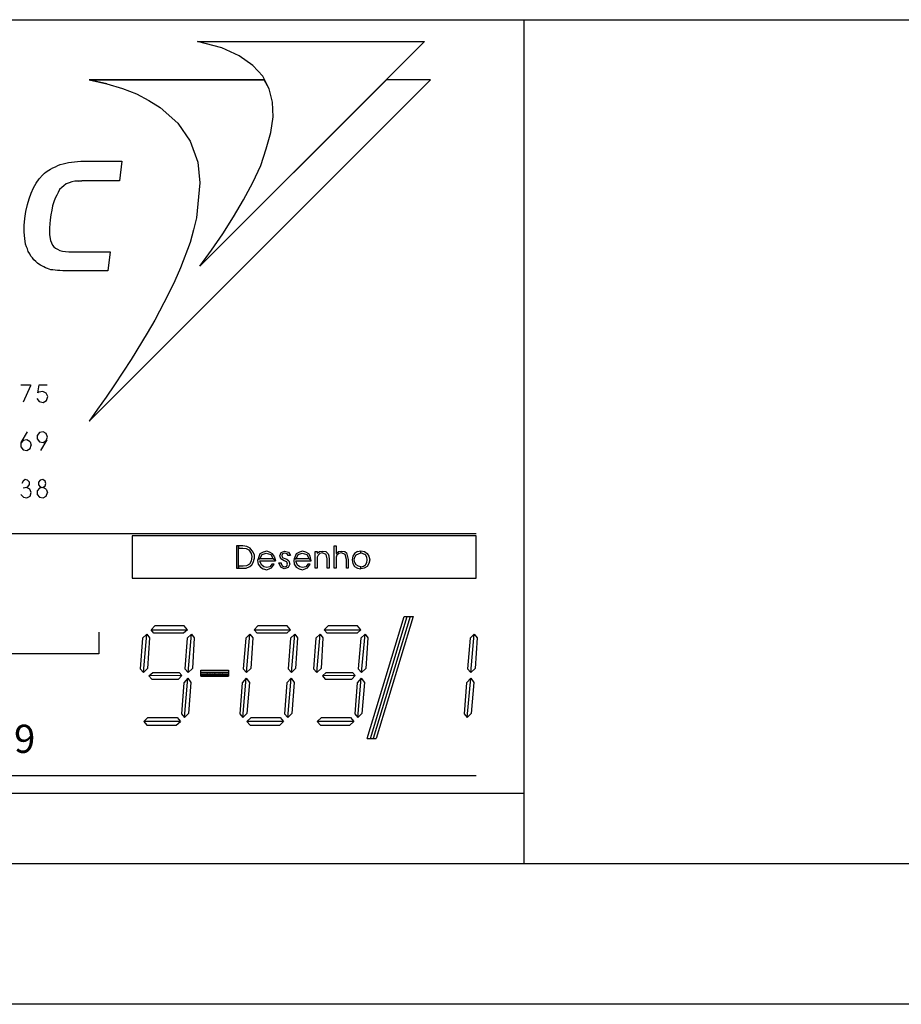
# Model space of a CAD drawing. Extents: x 20 to 1236, y 10 to 767.
# Drawn here: x 454 to 517, y 10 to 80 of the extents above; entities that cross this region are included whole.
import ezdxf

# ---------------------------------------------------------------- set-up
doc = ezdxf.new("R2010")
doc.units = 0
for name, color, linetype in [('2', 7, 'CONTINUOUS'), ('3', 7, 'CONTINUOUS'), ('5', 7, 'CONTINUOUS'), ('8', 7, 'CONTINUOUS'), ('9', 7, 'CONTINUOUS')]:
    doc.layers.add(name, color=color, linetype=linetype)

msp = doc.modelspace()

# ---------------------------------------------------------------- linework, layer by layer
at = {"layer": '2', "color": 0}
for p, q in [((466.8, 78.45), (482.95, 78.45)), ((468.525, 78), (466.8, 78.45)), ((482.95, 78.45), (466.975, 62.475)), ((469.775, 77.425), (468.525, 78)), ((470.75, 76.75), (469.775, 77.425)), ((471.45, 75.975), (470.75, 76.75)), ((459.1, 75.725), (471.55, 75.725)), ((460.35, 75.45), (459.1, 75.725)), ((459.1, 51.45), (483.375, 75.725)), ((471.55, 75.725), (459.1, 75.725)), ((459.1, 75.725), (460.35, 75.45)), ((459.1, 51.45), (483.375, 75.725)), ((480.25, 75.725), (466.975, 62.475)), ((480.25, 75.725), (466.975, 62.475)), ((471.9, 75.075), (471.45, 75.975)), ((471.9, 75.075), (471.55, 75.725)), ((471.9, 75.075), (471.55, 75.725)), ((483.375, 75.725), (480.25, 75.725)), ((483.375, 75.725), (480.25, 75.725)), ((460.35, 75.45), (461.475, 75.1)), ((460.35, 75.45), (461.475, 75.1)), ((461.475, 75.1), (462.475, 74.725)), ((461.475, 75.1), (462.475, 74.725)), ((472.15, 74.125), (471.9, 75.075)), ((472.15, 74.125), (471.9, 75.075)), ((472.15, 74.125), (471.9, 75.075)), ((462.475, 74.725), (463.35, 74.25)), ((462.475, 74.725), (463.35, 74.25)), ((463.35, 74.25), (464.15, 73.75)), ((463.35, 74.25), (464.15, 73.75)), ((464.15, 73.75), (465.4, 72.65)), ((464.15, 73.75), (465.4, 72.65)), ((472.175, 73.1), (472.15, 74.125)), ((472.175, 73.1), (472.15, 74.125)), ((472.175, 73.1), (472.15, 74.125)), ((472.025, 71.975), (472.175, 73.1)), ((472.025, 71.975), (472.175, 73.1)), ((472.025, 71.975), (472.175, 73.1)), ((465.4, 72.65), (466.275, 71.375)), ((465.4, 72.65), (466.275, 71.375)), ((471.7, 70.825), (472.025, 71.975)), ((471.7, 70.825), (472.025, 71.975)), ((471.7, 70.825), (472.025, 71.975)), ((466.275, 71.375), (466.825, 69.875)), ((466.275, 71.375), (466.825, 69.875)), ((471.3, 69.625), (471.7, 70.825)), ((471.3, 69.625), (471.7, 70.825)), ((471.3, 69.625), (471.7, 70.825)), ((456.05, 69.175), (456.225, 69.3)), ((456.05, 69.175), (456.225, 69.3)), ((456.225, 69.3), (456.35, 69.375)), ((456.225, 69.3), (456.35, 69.375)), ((456.35, 69.375), (456.525, 69.475)), ((456.35, 69.375), (456.525, 69.475)), ((456.525, 69.475), (456.7, 69.55)), ((456.525, 69.475), (456.7, 69.55)), ((456.7, 69.55), (456.875, 69.625)), ((456.7, 69.55), (456.875, 69.625)), ((456.875, 69.625), (457.05, 69.7)), ((456.875, 69.625), (457.05, 69.7)), ((457.05, 69.7), (457.25, 69.75)), ((457.05, 69.7), (457.25, 69.75)), ((457.25, 69.75), (457.45, 69.8)), ((457.25, 69.75), (457.45, 69.8)), ((457.45, 69.8), (457.625, 69.85)), ((457.45, 69.8), (457.625, 69.85)), ((457.625, 69.85), (457.85, 69.875)), ((457.625, 69.85), (457.85, 69.875)), ((457.85, 69.875), (458.05, 69.9)), ((457.85, 69.875), (458.05, 69.9)), ((458.05, 69.9), (458.275, 69.925)), ((458.05, 69.9), (458.275, 69.925)), ((458.275, 69.925), (458.5, 69.95)), ((458.275, 69.925), (458.5, 69.95)), ((458.5, 69.95), (458.725, 69.95)), ((458.5, 69.95), (458.725, 69.95)), ((458.725, 69.95), (461.425, 69.95)), ((458.725, 69.95), (461.425, 69.95)), ((461.425, 69.95), (461.25, 68.55)), ((461.425, 69.95), (461.25, 68.55)), ((466.825, 69.875), (466.975, 68.4)), ((466.825, 69.875), (466.975, 68.4)), ((470.75, 68.425), (471.3, 69.625)), ((470.75, 68.425), (471.3, 69.625)), ((470.75, 68.425), (471.3, 69.625)), ((455.325, 68.375), (455.55, 68.675)), ((455.325, 68.375), (455.55, 68.675)), ((455.55, 68.675), (455.8, 68.975)), ((455.55, 68.675), (455.8, 68.975)), ((455.8, 68.975), (455.925, 69.1)), ((455.8, 68.975), (455.925, 69.1)), ((455.925, 69.1), (456.05, 69.175)), ((455.925, 69.1), (456.05, 69.175)), ((454.975, 67.675), (455.15, 68.05)), ((454.975, 67.675), (455.15, 68.05)), ((455.15, 68.05), (455.325, 68.375)), ((455.15, 68.05), (455.325, 68.375)), ((457, 67.925), (456.9, 67.725)), ((457, 67.925), (456.9, 67.725)), ((457.15, 68.075), (457, 67.925)), ((457.15, 68.075), (457, 67.925)), ((457.3, 68.2), (457.15, 68.075)), ((457.3, 68.2), (457.15, 68.075)), ((457.475, 68.325), (457.3, 68.2)), ((457.475, 68.325), (457.3, 68.2)), ((457.675, 68.4), (457.475, 68.325)), ((457.675, 68.4), (457.475, 68.325)), ((457.875, 68.475), (457.675, 68.4)), ((457.875, 68.475), (457.675, 68.4)), ((458.075, 68.525), (457.875, 68.475)), ((458.075, 68.525), (457.875, 68.475)), ((458.325, 68.525), (458.075, 68.525)), ((458.325, 68.525), (458.075, 68.525)), ((458.325, 68.525), (458.575, 68.55)), ((458.575, 68.55), (458.325, 68.525)), ((461.25, 68.55), (458.575, 68.55)), ((461.25, 68.55), (458.575, 68.55)), ((466.975, 68.4), (466.725, 65.925)), ((466.975, 68.4), (466.725, 65.925)), ((470.075, 67.2), (470.75, 68.425)), ((470.075, 67.2), (470.75, 68.425)), ((470.075, 67.2), (470.75, 68.425)), ((454.725, 66.85), (454.825, 67.275)), ((454.725, 66.85), (454.825, 67.275)), ((454.825, 67.275), (454.975, 67.675)), ((454.825, 67.275), (454.975, 67.675)), ((456.675, 67.3), (456.6, 67.05)), ((456.675, 67.3), (456.6, 67.05)), ((456.8, 67.525), (456.675, 67.3)), ((456.8, 67.525), (456.675, 67.3)), ((456.9, 67.725), (456.8, 67.525)), ((456.9, 67.725), (456.8, 67.525)), ((454.6, 66.375), (454.725, 66.85)), ((454.6, 66.375), (454.725, 66.85)), ((456.5, 66.775), (456.45, 66.45)), ((456.5, 66.775), (456.45, 66.45)), ((456.6, 67.05), (456.5, 66.775)), ((456.6, 67.05), (456.5, 66.775)), ((469.375, 65.975), (470.075, 67.2)), ((469.375, 65.975), (470.075, 67.2)), ((469.375, 65.975), (470.075, 67.2)), ((454.475, 65.375), (454.525, 65.875)), ((454.475, 65.375), (454.525, 65.875)), ((454.525, 65.875), (454.6, 66.375)), ((454.525, 65.875), (454.6, 66.375)), ((456.375, 66.125), (456.325, 65.775)), ((456.375, 66.125), (456.325, 65.775)), ((456.45, 66.45), (456.375, 66.125)), ((456.45, 66.45), (456.375, 66.125)), ((466.725, 65.925), (466.525, 65.05)), ((466.725, 65.925), (466.525, 65.05)), ((468.6, 64.775), (469.375, 65.975)), ((468.6, 64.775), (469.375, 65.975)), ((468.6, 64.775), (469.375, 65.975)), ((454.475, 64.9), (454.475, 65.375)), ((454.475, 64.9), (454.475, 65.375)), ((456.325, 65.775), (456.275, 65.2)), ((456.325, 65.775), (456.275, 65.2)), ((456.275, 65.2), (456.275, 64.7)), ((456.275, 65.2), (456.275, 64.7)), ((454.525, 64.45), (454.475, 64.9)), ((454.525, 64.45), (454.475, 64.9)), ((454.575, 64.05), (454.525, 64.45)), ((454.575, 64.05), (454.525, 64.45)), ((456.275, 64.7), (456.35, 64.3)), ((456.275, 64.7), (456.35, 64.3)), ((466.525, 65.05), (466.275, 64.15)), ((466.525, 65.05), (466.275, 64.15)), ((467.8, 63.625), (468.6, 64.775)), ((467.8, 63.625), (468.6, 64.775)), ((467.8, 63.625), (468.6, 64.775)), ((454.65, 63.85), (454.575, 64.05)), ((454.65, 63.85), (454.575, 64.05)), ((454.725, 63.7), (454.65, 63.85)), ((454.725, 63.7), (454.65, 63.85)), ((454.775, 63.525), (454.725, 63.7)), ((454.775, 63.525), (454.725, 63.7)), ((456.35, 64.3), (456.5, 63.975)), ((456.35, 64.3), (456.5, 63.975)), ((456.5, 63.975), (456.6, 63.85)), ((456.5, 63.975), (456.6, 63.85)), ((456.6, 63.85), (456.7, 63.75)), ((456.6, 63.85), (456.7, 63.75)), ((456.7, 63.75), (456.85, 63.675)), ((456.7, 63.75), (456.85, 63.675)), ((466.275, 64.15), (465.6, 62.35)), ((466.275, 64.15), (465.6, 62.35)), ((454.875, 63.35), (454.775, 63.525)), ((454.875, 63.35), (454.775, 63.525)), ((454.95, 63.2), (454.875, 63.35)), ((454.95, 63.2), (454.875, 63.35)), ((455.075, 63.075), (454.95, 63.2)), ((455.075, 63.075), (454.95, 63.2)), ((455.175, 62.925), (455.075, 63.075)), ((455.175, 62.925), (455.075, 63.075)), ((456.85, 63.675), (457.025, 63.6)), ((456.85, 63.675), (457.025, 63.6)), ((457.025, 63.6), (457.2, 63.55)), ((457.025, 63.6), (457.2, 63.55)), ((457.2, 63.55), (457.425, 63.525)), ((457.2, 63.55), (457.425, 63.525)), ((457.425, 63.525), (457.65, 63.5)), ((457.425, 63.525), (457.65, 63.5)), ((457.65, 63.5), (457.9, 63.5)), ((457.65, 63.5), (457.9, 63.5)), ((457.9, 63.5), (460.6, 63.5)), ((457.9, 63.5), (460.6, 63.5)), ((460.6, 63.5), (460.425, 62.15)), ((460.6, 63.5), (460.425, 62.15)), ((466.975, 62.475), (467.8, 63.625)), ((466.975, 62.475), (467.8, 63.625)), ((466.975, 62.475), (467.8, 63.625)), ((455.3, 62.8), (455.175, 62.925)), ((455.3, 62.8), (455.175, 62.925)), ((455.425, 62.7), (455.3, 62.8)), ((455.425, 62.7), (455.3, 62.8)), ((455.525, 62.625), (455.425, 62.7)), ((455.525, 62.625), (455.425, 62.7)), ((455.65, 62.55), (455.525, 62.625)), ((455.65, 62.55), (455.525, 62.625)), ((455.775, 62.475), (455.65, 62.55)), ((455.775, 62.475), (455.65, 62.55)), ((455.875, 62.425), (455.775, 62.475)), ((455.875, 62.425), (455.775, 62.475)), ((456, 62.35), (455.875, 62.425)), ((456, 62.35), (455.875, 62.425)), ((456.15, 62.3), (456, 62.35)), ((456.15, 62.3), (456, 62.35)), ((465.6, 62.35), (465.2, 61.425)), ((465.6, 62.35), (465.2, 61.425)), ((456.25, 62.275), (456.15, 62.3)), ((456.25, 62.275), (456.15, 62.3)), ((456.375, 62.225), (456.25, 62.275)), ((456.375, 62.225), (456.25, 62.275)), ((456.525, 62.225), (456.375, 62.225)), ((456.525, 62.225), (456.375, 62.225)), ((456.675, 62.2), (456.525, 62.225)), ((456.675, 62.2), (456.525, 62.225)), ((456.85, 62.175), (456.675, 62.2)), ((456.85, 62.175), (456.675, 62.2)), ((457.025, 62.175), (456.85, 62.175)), ((457.025, 62.175), (456.85, 62.175)), ((457.225, 62.15), (457.025, 62.175)), ((457.225, 62.15), (457.025, 62.175)), ((457.45, 62.15), (457.225, 62.15)), ((457.45, 62.15), (457.225, 62.15)), ((457.65, 62.15), (457.45, 62.15)), ((457.65, 62.15), (457.45, 62.15)), ((460.425, 62.15), (457.65, 62.15)), ((460.425, 62.15), (457.65, 62.15)), ((465.2, 61.425), (464.75, 60.5)), ((465.2, 61.425), (464.75, 60.5)), ((464.75, 60.5), (463.775, 58.65)), ((464.75, 60.5), (463.775, 58.65)), ((463.775, 58.65), (463.225, 57.725)), ((463.775, 58.65), (463.225, 57.725)), ((463.225, 57.725), (462.1, 55.85)), ((463.225, 57.725), (462.1, 55.85)), ((462.1, 55.85), (460.9, 54.05)), ((462.1, 55.85), (460.9, 54.05)), ((460.9, 54.05), (460.3, 53.175)), ((460.9, 54.05), (460.3, 53.175)), ((460.3, 53.175), (459.7, 52.3)), ((460.3, 53.175), (459.7, 52.3)), ((459.7, 52.3), (459.1, 51.45)), ((459.7, 52.3), (459.1, 51.45))]:
    msp.add_line(p, q, dxfattribs=at)
at = {"layer": '3', "color": 0}
for p, q in [((175.55, 80), (1225.6, 80)), ((490, 80), (490, 20)), ((466.8, 78.45), (482.95, 78.45)), ((468.525, 78), (466.8, 78.45)), ((482.95, 78.45), (466.975, 62.475)), ((469.775, 77.425), (468.525, 78)), ((470.75, 76.75), (469.775, 77.425)), ((471.45, 75.975), (470.75, 76.75)), ((471.9, 75.075), (471.45, 75.975)), ((472.15, 74.125), (471.9, 75.075)), ((472.175, 73.1), (472.15, 74.125)), ((472.025, 71.975), (472.175, 73.1)), ((471.7, 70.825), (472.025, 71.975)), ((471.3, 69.625), (471.7, 70.825)), ((470.75, 68.425), (471.3, 69.625)), ((470.075, 67.2), (470.75, 68.425)), ((469.375, 65.975), (470.075, 67.2)), ((468.6, 64.775), (469.375, 65.975)), ((467.8, 63.625), (468.6, 64.775)), ((466.975, 62.475), (467.8, 63.625)), ((454.25, 54.05), (454.925, 54.05)), ((454.925, 53.975), (454.4, 52.8)), ((454.925, 54.05), (454.925, 53.975)), ((455.45, 53.475), (455.55, 54.05)), ((455.55, 54.05), (456.125, 54.05)), ((455.525, 53.525), (455.45, 53.475)), ((455.8, 53.575), (455.525, 53.525)), ((456.05, 53.45), (455.8, 53.575)), ((456.175, 53.2), (456.05, 53.45)), ((456.075, 52.925), (456.175, 53.2)), ((455.375, 53.075), (455.55, 52.85)), ((455.55, 52.85), (455.825, 52.775)), ((455.825, 52.775), (456.075, 52.925)), ((454.275, 49.95), (454.725, 50.7)), ((455.575, 50.65), (455.4, 50.45)), ((455.4, 50.45), (455.4, 50.2)), ((455.825, 50.7), (455.575, 50.65)), ((456.05, 50.575), (455.825, 50.7)), ((456.15, 50.325), (456.05, 50.575)), ((454.4, 50.075), (454.25, 49.9)), ((454.25, 49.9), (454.25, 49.625)), ((454.675, 50.125), (454.4, 50.075)), ((454.9, 50), (454.675, 50.125)), ((454.9, 50), (454.975, 49.75)), ((454.9, 49.525), (454.975, 49.75)), ((455.4, 50.2), (455.575, 50)), ((455.575, 50), (455.825, 49.95)), ((456.1, 50.125), (455.65, 49.375)), ((455.825, 49.95), (456.05, 50.075)), ((456.05, 50.075), (456.15, 50.325)), ((454.25, 49.625), (454.4, 49.425)), ((454.4, 49.425), (454.675, 49.375)), ((454.675, 49.375), (454.9, 49.525)), ((454.4, 47.2), (454.325, 47.025)), ((454.55, 47.3), (454.4, 47.2)), ((454.725, 47.275), (454.55, 47.3)), ((454.85, 47.125), (454.725, 47.275)), ((454.75, 46.8), (454.85, 46.95)), ((454.85, 46.95), (454.85, 47.125)), ((455.625, 47.275), (455.5, 47.125)), ((455.5, 47.125), (455.5, 46.925)), ((455.5, 46.925), (455.625, 46.8)), ((455.8, 47.3), (455.625, 47.275)), ((455.975, 47.2), (455.8, 47.3)), ((456.025, 47.025), (455.975, 47.2)), ((455.975, 46.85), (456.025, 47.025)), ((454.25, 46.25), (454.425, 46.05)), ((454.65, 46.75), (454.4, 46.7)), ((454.575, 46.75), (454.75, 46.8)), ((454.875, 46.625), (454.65, 46.75)), ((454.975, 46.375), (454.875, 46.625)), ((454.9, 46.125), (454.975, 46.375)), ((455.575, 46.7), (455.4, 46.5)), ((455.4, 46.5), (455.4, 46.25)), ((455.4, 46.25), (455.575, 46.05)), ((455.825, 46.75), (455.575, 46.7)), ((455.625, 46.8), (455.8, 46.75)), ((455.8, 46.75), (455.975, 46.85)), ((456.05, 46.625), (455.825, 46.75)), ((456.05, 46.625), (456.15, 46.375)), ((456.05, 46.125), (456.15, 46.375)), ((454.425, 46.05), (454.675, 46)), ((454.675, 46), (454.9, 46.125)), ((455.575, 46.05), (455.825, 46)), ((455.825, 46), (456.05, 46.125)), ((53.325, 25), (490, 25))]:
    msp.add_line(p, q, dxfattribs=at)
at = {"layer": '5', "color": 0}
for p, q in [((401.7, 43.475), (486.625, 43.475)), ((462.15, 43.3), (462.15, 40.3)), ((486.625, 43.3), (462.15, 43.3)), ((486.625, 40.3), (486.625, 43.3)), ((469.575, 42.6), (469.575, 41)), ((469.725, 42.6), (469.575, 42.6)), ((469.725, 41), (469.725, 42.6)), ((469.725, 42.6), (469.725, 42.425)), ((470.025, 42.6), (469.725, 42.6)), ((469.725, 42.425), (470.025, 42.425)), ((470.325, 42.55), (470.025, 42.6)), ((470.025, 42.425), (470.275, 42.4)), ((470.275, 42.4), (470.45, 42.3)), ((470.55, 42.425), (470.325, 42.55)), ((470.45, 42.3), (470.625, 42.05)), ((470.775, 42.15), (470.55, 42.425)), ((470.625, 42.05), (470.675, 41.825)), ((470.85, 41.925), (470.775, 42.15)), ((471.25, 42.025), (471.125, 41.675)), ((471.475, 42.15), (471.25, 42.025)), ((471.4, 41.975), (471.7, 42.075)), ((471.725, 42.225), (471.475, 42.15)), ((471.7, 42.075), (472.025, 41.975)), ((471.925, 42.15), (471.725, 42.225)), ((472.15, 42.025), (471.925, 42.15)), ((472.25, 41.85), (472.15, 42.025)), ((472.65, 41.875), (472.75, 42.125)), ((472.75, 42.125), (473, 42.225)), ((472.85, 42.025), (472.8, 41.9)), ((472.975, 42.075), (472.85, 42.025)), ((473.175, 42.025), (472.975, 42.075)), ((473, 42.225), (473.275, 42.15)), ((473.25, 41.9), (473.175, 42.025)), ((473.275, 42.15), (473.425, 41.9)), ((473.825, 42.025), (473.675, 41.675)), ((474.05, 42.15), (473.825, 42.025)), ((473.975, 41.975), (474.25, 42.075)), ((474.275, 42.225), (474.05, 42.15)), ((474.25, 42.075), (474.575, 41.975)), ((474.5, 42.15), (474.275, 42.225)), ((474.725, 42.025), (474.5, 42.15)), ((474.825, 41.85), (474.725, 42.025)), ((475.175, 42.2), (475.325, 42.2)), ((475.175, 41), (475.175, 42.2)), ((475.325, 42.2), (475.325, 42.075)), ((475.325, 42.075), (475.475, 42.2)), ((475.5, 42.05), (475.375, 41.925)), ((475.475, 42.2), (475.675, 42.225)), ((475.675, 42.1), (475.5, 42.05)), ((475.675, 42.225), (475.925, 42.2)), ((475.95, 41.975), (475.675, 42.1)), ((475.925, 42.2), (476.1, 42.025)), ((476.1, 42.025), (476.15, 41.875)), ((476.525, 42.6), (476.675, 42.6)), ((476.525, 41), (476.525, 42.6)), ((476.675, 42.6), (476.675, 42.05)), ((476.675, 42.05), (476.825, 42.2)), ((476.85, 42.05), (476.725, 41.925)), ((476.825, 42.2), (477.05, 42.225)), ((477.05, 42.1), (476.85, 42.05)), ((477.05, 42.225), (477.275, 42.2)), ((477.3, 41.975), (477.05, 42.1)), ((477.275, 42.2), (477.4, 42.1)), ((477.4, 42.1), (477.525, 41.625)), ((477.975, 42.05), (477.85, 41.85)), ((478.175, 42.2), (477.975, 42.05)), ((478.1, 41.95), (478.425, 42.1)), ((478.175, 42.2), (478.425, 42.25)), ((478.425, 42.1), (478.425, 42.25)), ((478.425, 42.25), (478.675, 42.2)), ((478.425, 42.1), (478.425, 42.25)), ((478.75, 41.95), (478.425, 42.1)), ((478.675, 42.2), (478.875, 42.05)), ((478.875, 42.05), (479, 41.85)), ((470.625, 41.5), (470.5, 41.3)), ((470.675, 41.825), (470.625, 41.5)), ((470.675, 41.25), (470.775, 41.4)), ((470.775, 41.4), (470.85, 41.725)), ((470.85, 41.725), (470.85, 41.925)), ((471.125, 41.675), (471.075, 41.55)), ((471.075, 41.55), (471.125, 41.3)), ((471.125, 41.675), (471.25, 41.675)), ((471.25, 41.675), (471.125, 41.675)), ((471.25, 41.675), (471.4, 41.975)), ((472.175, 41.675), (471.25, 41.675)), ((471.275, 41.375), (471.25, 41.525)), ((471.25, 41.525), (472.35, 41.525)), ((471.375, 41.225), (471.275, 41.375)), ((472.025, 41.975), (472.175, 41.675)), ((472.35, 41.525), (472.175, 41.675)), ((472.35, 41.525), (472.175, 41.675)), ((472.25, 41.85), (472.35, 41.525)), ((472.6, 41.375), (472.75, 41.375)), ((472.725, 41.075), (472.6, 41.375)), ((472.725, 41.675), (472.65, 41.875)), ((472.975, 41.525), (472.725, 41.675)), ((472.75, 41.375), (472.75, 41.35)), ((472.75, 41.35), (472.825, 41.175)), ((472.8, 41.9), (472.825, 41.8)), ((472.825, 41.8), (472.9, 41.75)), ((472.9, 41.75), (473.025, 41.7)), ((473.15, 41.45), (472.975, 41.525)), ((473.025, 41.7), (473.15, 41.65)), ((473.15, 41.65), (473.3, 41.525)), ((473.2, 41.3), (473.15, 41.45)), ((473.425, 41.9), (473.25, 41.9)), ((473.3, 41.525), (473.375, 41.3)), ((473.675, 41.675), (473.65, 41.55)), ((473.65, 41.55), (473.675, 41.3)), ((473.675, 41.675), (473.825, 41.675)), ((473.8, 41.675), (473.675, 41.675)), ((474.75, 41.675), (473.8, 41.675)), ((473.85, 41.375), (473.8, 41.525)), ((473.8, 41.525), (474.9, 41.525)), ((473.825, 41.675), (473.975, 41.975)), ((473.925, 41.225), (473.85, 41.375)), ((474.575, 41.975), (474.75, 41.675)), ((474.75, 41.675), (474.9, 41.525)), ((474.9, 41.525), (474.75, 41.675)), ((474.9, 41.525), (474.825, 41.85)), ((475.375, 41.925), (475.325, 41.8)), ((475.325, 41.8), (475.325, 41.575)), ((475.325, 41.575), (475.325, 41)), ((476.025, 41.675), (475.95, 41.975)), ((476.025, 41), (476.025, 41.675)), ((476.15, 41.875), (476.175, 41.625)), ((476.175, 41.625), (476.175, 41)), ((476.725, 41.925), (476.675, 41.8)), ((476.675, 41.8), (476.675, 41.575)), ((476.675, 41.575), (476.675, 41)), ((477.4, 41.625), (477.3, 41.975)), ((477.4, 41), (477.4, 41.625)), ((477.525, 41.625), (477.525, 41)), ((477.85, 41.85), (477.8, 41.6)), ((477.8, 41.6), (477.85, 41.35)), ((477.85, 41.35), (477.975, 41.125)), ((477.95, 41.6), (478, 41.8)), ((478, 41.4), (477.95, 41.6)), ((478, 41.8), (478.1, 41.95)), ((478.1, 41.25), (478, 41.4)), ((478.85, 41.8), (478.75, 41.95)), ((478.75, 41.25), (478.85, 41.4)), ((478.875, 41.6), (478.85, 41.8)), ((478.85, 41.4), (478.875, 41.6)), ((479, 41.35), (478.875, 41.125)), ((479, 41.85), (479.05, 41.6)), ((479.05, 41.6), (479, 41.35)), ((469.575, 41), (469.725, 41)), ((470.05, 41.15), (469.725, 41.15)), ((469.725, 41.15), (469.725, 41)), ((469.725, 41), (469.95, 41)), ((469.95, 41), (470.275, 41)), ((470.3, 41.175), (470.05, 41.15)), ((470.275, 41), (470.525, 41.125)), ((470.5, 41.3), (470.3, 41.175)), ((470.525, 41.125), (470.675, 41.25)), ((471.125, 41.3), (471.275, 41.075)), ((471.275, 41.075), (471.475, 40.95)), ((471.525, 41.1), (471.375, 41.225)), ((471.475, 40.95), (471.725, 40.9)), ((471.725, 41.05), (471.525, 41.1)), ((471.95, 41.1), (471.725, 41.05)), ((471.725, 40.9), (471.95, 40.975)), ((472.1, 41.3), (471.95, 41.1)), ((471.95, 40.975), (472.075, 41.025)), ((472.075, 41.025), (472.25, 41.3)), ((472.25, 41.3), (472.1, 41.3)), ((472.975, 40.95), (472.725, 41.075)), ((472.825, 41.175), (472.975, 41.1)), ((472.975, 41.1), (473.15, 41.15)), ((473.25, 41.05), (472.975, 40.95)), ((473.15, 41.15), (473.2, 41.3)), ((473.375, 41.3), (473.25, 41.05)), ((473.675, 41.3), (473.825, 41.075)), ((473.825, 41.075), (474.025, 40.95)), ((474.075, 41.1), (473.925, 41.225)), ((474.025, 40.95), (474.275, 40.9)), ((474.275, 41.05), (474.075, 41.1)), ((474.5, 41.1), (474.275, 41.05)), ((474.275, 40.9), (474.5, 40.975)), ((474.65, 41.3), (474.5, 41.1)), ((474.5, 40.975), (474.625, 41.025)), ((474.625, 41.025), (474.825, 41.3)), ((474.825, 41.3), (474.65, 41.3)), ((475.325, 41), (475.175, 41)), ((476.175, 41), (476.025, 41)), ((476.675, 41), (476.525, 41)), ((477.525, 41), (477.4, 41)), ((477.975, 41.125), (478.175, 41)), ((478.25, 41.15), (478.1, 41.25)), ((478.175, 41), (478.425, 40.95)), ((478.425, 41.1), (478.25, 41.15)), ((478.425, 41.1), (478.6, 41.15)), ((478.425, 40.95), (478.425, 41.1)), ((478.425, 40.95), (478.425, 41.1)), ((478.65, 41), (478.425, 40.95)), ((478.6, 41.15), (478.75, 41.25)), ((478.875, 41.125), (478.65, 41)), ((462.15, 40.3), (486.625, 40.3)), ((478.875, 28.9), (481.5, 37.575)), ((479.1, 28.9), (481.725, 37.575)), ((481.925, 37.575), (479.3, 28.9)), ((482.15, 37.575), (479.5, 28.9)), ((481.5, 37.575), (482.15, 37.575)), ((459.8, 36.45), (459.8, 34.925)), ((459.8, 34.925), (401.7, 34.925)), ((467.05, 33.325), (467.05, 33.75)), ((467.05, 33.75), (469, 33.75)), ((467.05, 33.325), (467.05, 33.75)), ((467.05, 33.75), (469, 33.75)), ((469, 33.75), (469, 33.325)), ((469, 33.75), (469, 33.325)), ((469, 33.6), (467.05, 33.6)), ((467.05, 33.6), (469, 33.6)), ((467.05, 33.45), (469, 33.45)), ((469, 33.45), (467.05, 33.45)), ((467.05, 33.325), (469, 33.325)), ((469, 33.325), (467.05, 33.325)), ((478.875, 28.9), (479.5, 28.9)), ((401.7, 26.275), (486.625, 26.275)), ((1235.6, 10), (20, 10))]:
    msp.add_line(p, q, dxfattribs=at)
at = {"layer": '8', "color": 0}
for p, q in [((463.775, 36.9), (463.5, 36.625)), ((463.5, 36.625), (466.1, 36.625)), ((463.7, 36.375), (463.5, 36.625)), ((465.85, 36.9), (463.775, 36.9)), ((466.1, 36.625), (465.8, 36.375)), ((466.1, 36.625), (465.85, 36.9)), ((471.1, 36.9), (470.825, 36.625)), ((470.825, 36.625), (473.425, 36.625)), ((471.05, 36.375), (470.825, 36.625)), ((473.175, 36.9), (471.1, 36.9)), ((473.425, 36.625), (473.15, 36.375)), ((473.425, 36.625), (473.175, 36.9)), ((476.1, 36.9), (475.825, 36.625)), ((475.825, 36.625), (478.425, 36.625)), ((476.025, 36.375), (475.825, 36.625)), ((478.175, 36.9), (476.1, 36.9)), ((478.425, 36.625), (478.15, 36.375)), ((478.425, 36.625), (478.175, 36.9)), ((462.9, 36.025), (462.725, 33.85)), ((463.2, 36.325), (462.9, 36.025)), ((462.975, 33.6), (463.2, 36.325)), ((463.2, 36.325), (463.4, 36.05)), ((463.4, 36.05), (463.25, 33.875)), ((465.8, 36.375), (463.7, 36.375)), ((466.075, 36.025), (465.9, 33.85)), ((466.075, 36.025), (466.375, 36.325)), ((466.15, 33.6), (466.375, 36.325)), ((466.375, 36.325), (466.575, 36.05)), ((466.575, 36.05), (466.45, 33.875)), ((470.25, 36.025), (470.05, 33.85)), ((470.525, 36.325), (470.25, 36.025)), ((470.3, 33.6), (470.525, 36.325)), ((470.525, 36.325), (470.75, 36.05)), ((470.75, 36.05), (470.6, 33.875)), ((473.15, 36.375), (471.05, 36.375)), ((473.425, 36.025), (473.25, 33.85)), ((473.425, 36.025), (473.725, 36.325)), ((473.5, 33.6), (473.725, 36.325)), ((473.725, 36.325), (473.925, 36.05)), ((473.925, 36.05), (473.775, 33.875)), ((475.225, 36.025), (475.05, 33.85)), ((475.525, 36.325), (475.225, 36.025)), ((475.3, 33.6), (475.525, 36.325)), ((475.525, 36.325), (475.725, 36.05)), ((475.725, 36.05), (475.6, 33.875)), ((478.15, 36.375), (476.025, 36.375)), ((478.425, 36.025), (478.225, 33.85)), ((478.425, 36.025), (478.725, 36.325)), ((478.475, 33.6), (478.725, 36.325)), ((478.725, 36.325), (478.925, 36.05)), ((478.925, 36.05), (478.775, 33.875)), ((486.2, 36.025), (486, 33.85)), ((486.2, 36.025), (486.475, 36.325)), ((486.25, 33.6), (486.475, 36.325)), ((486.475, 36.325), (486.7, 36.05)), ((486.7, 36.05), (486.55, 33.875)), ((462.725, 33.85), (462.975, 33.6)), ((463.25, 33.875), (462.975, 33.6)), ((465.9, 33.85), (466.15, 33.6)), ((466.45, 33.875), (466.15, 33.6)), ((470.05, 33.85), (470.3, 33.6)), ((470.6, 33.875), (470.3, 33.6)), ((473.25, 33.85), (473.5, 33.6)), ((473.775, 33.875), (473.5, 33.6)), ((475.05, 33.85), (475.3, 33.6)), ((475.6, 33.875), (475.3, 33.6)), ((478.225, 33.85), (478.475, 33.6)), ((478.775, 33.875), (478.475, 33.6)), ((486, 33.85), (486.25, 33.6)), ((486.55, 33.875), (486.25, 33.6)), ((463.35, 33.35), (463.625, 33.6)), ((465.7, 33.375), (463.35, 33.35)), ((463.35, 33.35), (463.55, 33.125)), ((463.55, 33.125), (465.45, 33.125)), ((463.625, 33.6), (465.5, 33.6)), ((465.45, 33.125), (465.7, 33.375)), ((465.5, 33.6), (465.7, 33.375)), ((466.125, 33.175), (465.825, 32.85)), ((465.875, 30.4), (466.125, 33.175)), ((466.125, 33.175), (466.325, 32.875)), ((470.275, 33.175), (469.975, 32.85)), ((470.025, 30.4), (470.275, 33.175)), ((470.275, 33.175), (470.5, 32.875)), ((473.15, 32.85), (473.475, 33.175)), ((473.225, 30.4), (473.475, 33.175)), ((473.475, 33.175), (473.675, 32.875)), ((475.7, 33.35), (475.95, 33.6)), ((478.025, 33.375), (475.7, 33.35)), ((475.7, 33.35), (475.875, 33.125)), ((475.875, 33.125), (477.775, 33.125)), ((475.95, 33.6), (477.825, 33.6)), ((477.775, 33.125), (478.025, 33.375)), ((477.825, 33.6), (478.025, 33.375)), ((478.45, 33.175), (478.15, 32.85)), ((478.2, 30.4), (478.45, 33.175)), ((478.45, 33.175), (478.675, 32.875)), ((486.25, 33.175), (485.925, 32.85)), ((485.975, 30.4), (486.25, 33.175)), ((486.25, 33.175), (486.45, 32.875)), ((465.825, 32.85), (465.675, 30.65)), ((466.325, 32.875), (466.175, 30.675)), ((469.975, 32.85), (469.825, 30.65)), ((470.5, 32.875), (470.325, 30.675)), ((473.15, 32.85), (473, 30.65)), ((473.675, 32.875), (473.525, 30.675)), ((478.15, 32.85), (478, 30.65)), ((478.675, 32.875), (478.5, 30.675)), ((485.925, 32.85), (485.775, 30.65)), ((486.45, 32.875), (486.275, 30.675)), ((463, 30.1), (463.275, 30.4)), ((463, 30.1), (463.2, 29.85)), ((465.6, 30.1), (463, 30.1)), ((463.275, 30.4), (465.35, 30.4)), ((465.3, 29.85), (465.6, 30.1)), ((465.35, 30.4), (465.6, 30.1)), ((465.675, 30.65), (465.875, 30.4)), ((466.175, 30.675), (465.875, 30.4)), ((469.825, 30.65), (470.025, 30.4)), ((470.325, 30.675), (470.025, 30.4)), ((470.325, 30.1), (470.625, 30.4)), ((470.325, 30.1), (470.55, 29.85)), ((472.925, 30.1), (470.325, 30.1)), ((470.625, 30.4), (472.675, 30.4)), ((472.65, 29.85), (472.925, 30.1)), ((472.675, 30.4), (472.925, 30.1)), ((473, 30.65), (473.225, 30.4)), ((473.525, 30.675), (473.225, 30.4)), ((475.325, 30.1), (475.625, 30.4)), ((475.325, 30.1), (475.55, 29.85)), ((477.925, 30.1), (475.325, 30.1)), ((475.625, 30.4), (477.675, 30.4)), ((477.65, 29.85), (477.925, 30.1)), ((477.675, 30.4), (477.925, 30.1)), ((478, 30.65), (478.2, 30.4)), ((478.5, 30.675), (478.2, 30.4)), ((485.775, 30.65), (485.975, 30.4)), ((486.275, 30.675), (485.975, 30.4)), ((463.2, 29.85), (465.3, 29.85)), ((470.55, 29.85), (472.65, 29.85)), ((475.55, 29.85), (477.65, 29.85))]:
    msp.add_line(p, q, dxfattribs=at)
at = {"layer": '9', "color": 0}
msp.add_line((45, 20), (1225.6, 20), dxfattribs=at)

# ---------------------------------------------------------------- texts
at = {"layer": '5', "color": 0}
for s, height, p in [('PROCAD', 0.225, (467.425, 33.425)), ('07/12/99', 2, (444.05, 27.875))]:
    msp.add_text(s, height=height, dxfattribs=at).set_placement(p)

doc.saveas('drawing.dxf')
